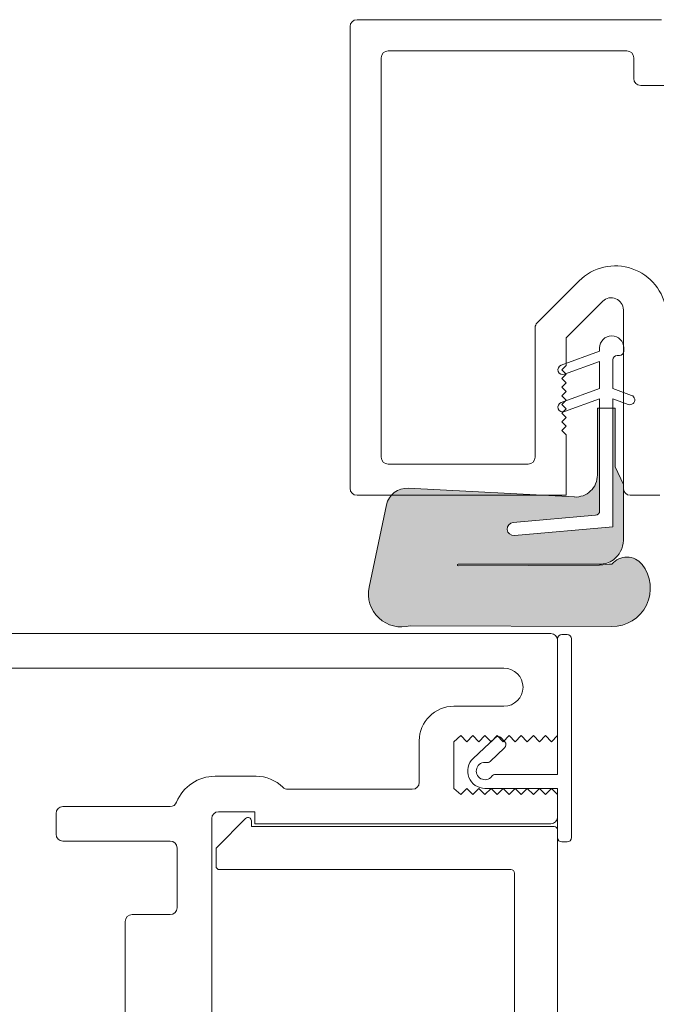
# Model space of a CAD drawing. Units: millimetres. Extents: x -2358 to 2031, y 1587 to 9019.
# Drawn here: x 445 to 482, y 1660 to 1717 of the extents above; entities that cross this region are included whole.
import ezdxf

# ---------------------------------------------------------------- set-up
doc = ezdxf.new("R2010")
doc.units = ezdxf.units.MM
doc.header["$LTSCALE"] = 2
doc.layers.add('A-Door', color=7, linetype='Continuous', lineweight=5)
doc.layers.add('A-Hatch', color=250, linetype='Continuous', lineweight=5)

# ---------------------------------------------------------------- blocks, each defined once
blk = doc.blocks.new('345-jamb')
at = {"layer": 'A-Hatch'}
h = blk.add_hatch(color=256, dxfattribs=at)
h.dxf.hatch_style = 1
h.paths.add_polyline_path([(9.892, 42.388, 0.368919), (8.635, 43.352), (-0.968, 42.849, -0.429634), (-2.304, 44.117), (-2.304, 47.978), (-2.431, 47.978), (-2.431, 42.051, 0.388879), (-2.199, 41.798), (2.566, 41.381, -1), (2.5, 40.622), (-3.193, 41.12), (-3.193, 47.978), (-3.32, 47.978), (-3.32, 44.6), (-3.803, 43.565), (-3.803, 40.333, 0.220738), (-3.226, 39.215, 0.15584), (-2.431, 38.961), (5.747, 38.961, -1), (5.747, 38.871), (-2.431, 38.906, 0.014882), (-3.14, 38.972, 0.467453), (-4.882, 38.954, 0.628559), (-3.13, 35.352), (8.517, 35.403, 0.558181), (10.902, 37.633)])
for p, q in [((11.597, 70.45), (-6.003, 70.45)), ((11.997, 43.35), (11.997, 70.05)), ((9.797, 68.65), (-4.003, 68.65)), ((-4.403, 68.25), (-4.403, 67.05)), ((10.197, 45.15), (10.197, 68.25)), ((-4.803, 66.65), (-8.003, 66.65)), ((1.18, 52.924), (-1.243, 55.346)), ((-2.608, 54.166), (-0.503, 52.061)), ((-3.803, 53.671), (-3.803, 43.35)), ((1.297, 52.641), (1.297, 45.15)), ((-0.503, 50.45), (-0.503, 52.061)), ((-3.828, 51.471), (-3.828, 51.28)), ((-2.431, 51.28), (-2.431, 51.471)), ((-0.202, 50.469), (-2.431, 51.28)), ((-3.574, 51.026), (-3.447, 51.026)), ((-3.193, 50.772), (-3.193, 49.121)), ((-2.431, 49.121), (-2.431, 50.686)), ((-2.431, 50.686), (-0.393, 49.944)), ((-0.253, 50.2), (-0.503, 50.45)), ((-0.253, 50.2), (-0.503, 49.95)), ((-0.253, 49.7), (-0.503, 49.95)), ((-0.503, 49.45), (-0.253, 49.7)), ((-3.193, 49.121), (-4.279, 48.726)), ((-0.202, 48.31), (-2.431, 49.121)), ((-0.253, 49.2), (-0.503, 49.45)), ((-0.503, 48.95), (-0.253, 49.2)), ((-4.088, 48.201), (-3.193, 48.527)), ((-3.193, 48.527), (-3.193, 41.12)), ((-2.431, 42.051), (-2.431, 48.527)), ((-2.431, 48.527), (-0.393, 47.785)), ((-0.253, 48.7), (-0.503, 48.95)), ((-0.503, 48.45), (-0.253, 48.7)), ((-0.253, 48.2), (-0.503, 48.45)), ((-2.304, 47.978), (-3.32, 47.978)), ((-3.32, 47.978), (-3.32, 44.6)), ((-2.304, 44.117), (-2.304, 47.978)), ((-0.253, 48.2), (-0.503, 47.95)), ((-0.253, 47.7), (-0.503, 47.95)), ((-0.253, 47.7), (-0.503, 47.45)), ((-0.253, 47.2), (-0.503, 47.45)), ((-0.503, 46.95), (-0.253, 47.2)), ((-0.253, 46.7), (-0.503, 46.95)), ((-0.503, 46.45), (-0.253, 46.7)), ((-0.503, 42.95), (-0.503, 46.45)), ((-3.32, 44.6), (-3.803, 43.565)), ((9.797, 44.75), (1.697, 44.75)), ((-3.803, 43.565), (-3.803, 40.333)), ((8.635, 43.352), (-0.968, 42.849)), ((-4.203, 42.95), (-5.903, 42.95)), ((11.597, 42.95), (-0.503, 42.95)), ((10.902, 37.633), (9.892, 42.388)), ((2.566, 41.381), (-2.199, 41.798)), ((-3.193, 41.12), (2.5, 40.622)), ((-2.431, 38.961), (5.747, 38.961)), ((5.747, 38.871), (-2.431, 38.906)), ((-3.13, 35.352), (8.517, 35.403)), ((-0.55, 34.9), (-0.25, 34.9)), ((79.6, 34.95), (0.4, 34.95)), ((-0.8, 23.15), (-0.8, 34.65)), ((0, 34.65), (0, 26.8)), ((0, 34.55), (0, 29.05)), ((62.6, 32.95), (3.1, 32.95)), ((6, 30.75), (3.1, 30.75)), ((0, 29.05), (0.35, 28.7)), ((0.35, 28.7), (0.7, 29.05)), ((0.7, 29.05), (1.05, 28.7)), ((1.05, 28.7), (1.4, 29.05)), ((1.4, 29.05), (1.75, 28.7)), ((1.75, 28.7), (2.1, 29.05)), ((2.1, 29.05), (2.45, 28.7)), ((2.45, 28.7), (2.8, 29.05)), ((2.8, 29.05), (3.15, 28.7)), ((3.15, 28.7), (3.5, 29.05)), ((3.5, 29.05), (3.85, 28.7)), ((3.85, 28.7), (4.2, 29.05)), ((4.2, 29.05), (4.55, 28.7)), ((4.55, 28.7), (4.9, 29.05)), ((4.9, 29.05), (5.25, 28.7)), ((5.25, 28.7), (5.6, 29.05)), ((5.6, 29.05), (6, 28.7)), ((3.052, 28.7), (3.258, 28.918)), ((3.612, 28.929), (4.886, 27.728)), ((6, 28.7), (6, 26)), ((8, 28.75), (8, 26.35)), ((3.901, 27.557), (3.063, 28.346)), ((0, 26.8), (3.6, 26.8)), ((17.427, 26.7), (19.804, 26.7)), ((0, 26), (0, 23.15)), ((4.2, 26), (0, 26)), ((0.35, 26), (0, 25.65)), ((0, 25.65), (0, 24.35)), ((0.7, 25.65), (0.35, 26)), ((1.05, 26), (0.7, 25.65)), ((1.4, 25.65), (1.05, 26)), ((1.75, 26), (1.4, 25.65)), ((2.1, 25.65), (1.75, 26)), ((2.45, 26), (2.1, 25.65)), ((2.8, 25.65), (2.45, 26)), ((3.15, 26), (2.8, 25.65)), ((3.5, 25.65), (3.15, 26)), ((3.85, 26), (3.5, 25.65)), ((4.2, 25.65), (3.85, 26)), ((4.55, 26), (4.2, 25.65)), ((4.9, 25.65), (4.55, 26)), ((5.25, 26), (4.9, 25.65)), ((5.6, 25.65), (5.25, 26)), ((6, 26), (5.6, 25.65)), ((8.4, 25.95), (15.6, 25.95)), ((17.5, 23.95), (17.5, 24.65)), ((17.5, 24.65), (19.6, 24.65)), ((22.4, 24.95), (28.6, 24.95)), ((29, 24.55), (29, 23.35)), ((0.4, 23.95), (17.5, 23.95)), ((17.7, 24.117), (17.7, 23.8)), ((19.691, 22.609), (18.041, 24.259)), ((20, 24.25), (20, 8.45)), ((0, 23.6), (0, -23.6)), ((17.7, 23.8), (0.2, 23.8)), ((-0.25, 22.9), (-0.55, 22.9)), ((28.6, 22.95), (22.4, 22.95)), ((19.75, 21.5), (19.75, 22.467)), ((22, 22.55), (22, 19.1)), ((2.5, -21.1), (2.5, 21.1)), ((2.7, 21.3), (19.55, 21.3)), ((24.6, 18.7), (22.4, 18.7)), ((25, 12.6), (25, 18.3))]:
    blk.add_line(p, q)
for centre, radius, start, end in [((11.597, 70.05), 0.4, 360, 90), ((11.597, 70.05), 0.4, 0, 90), ((-4.003, 68.25), 0.4, 90, 180), ((-4.003, 68.25), 0.4, 90, 180), ((9.797, 68.25), 0.4, 0, 90), ((9.797, 68.25), 0.4, 0, 90), ((-4.803, 67.05), 0.4, 270, 360), ((-4.803, 67.05), 0.4, 270, 0), ((-3.339, 53.25), 2.964, 45, 173.1717), ((-3.339, 53.25), 2.964, 45, 173.1717), ((-3.103, 53.671), 0.7, 45, 180), ((-3.103, 53.671), 0.7, 45, 180), ((0.897, 52.641), 0.4, 360, 45), ((0.897, 52.641), 0.4, 0, 45), ((-3.13, 51.471), 0.698, 360, 180), ((-3.13, 51.471), 0.698, 360, 180), ((-3.574, 51.28), 0.254, 180, 270), ((-3.574, 51.28), 0.254, 180, 270), ((-3.447, 50.772), 0.254, 0, 90), ((-3.447, 50.772), 0.254, 0, 90), ((-0.298, 50.206), 0.279, 250, 70), ((-0.298, 50.206), 0.279, 250, 70), ((-4.184, 48.463), 0.279, 110, 290), ((-4.184, 48.463), 0.279, 110, 290), ((-0.298, 48.047), 0.279, 250, 70), ((-0.298, 48.047), 0.279, 250, 70), ((1.697, 45.15), 0.4, 180, 270), ((1.697, 45.15), 0.4, 180, 270), ((9.797, 45.15), 0.4, 270, 360), ((9.797, 45.15), 0.4, 270, 0), ((-1.034, 44.117), 1.27, 180, 273), ((-1.034, 44.117), 1.27, 180, 273), ((-4.203, 43.35), 0.4, 270, 360), ((-4.203, 43.35), 0.4, 270, 0), ((8.699, 42.135), 1.219, 12, 93), ((8.699, 42.135), 1.219, 12, 93), ((11.597, 43.35), 0.4, 270, 360), ((11.597, 43.35), 0.4, 270, 0), ((-2.177, 42.051), 0.254, 180, 265), ((-2.177, 42.051), 0.254, 180, 265), ((2.533, 41.002), 0.381, 265, 85), ((2.533, 41.002), 0.381, 265, 85), ((-2.311, 40.395), 1.494, 182.389, 232.18), ((-2.311, 40.395), 1.494, 182.389, 232.18), ((-4.003, 38.235), 1.136, 40.4811, 140.6967), ((-4.003, 38.235), 1.136, 40.4811, 140.6967), ((-3.14, 37.575), 2.222, 141.6429, 270.25), ((-3.14, 37.575), 2.222, 141.6429, 270.25), ((-2.431, 40.333), 1.372, 234.569, 270), ((-2.431, 40.333), 1.372, 234.569, 270), ((-3.888, 27.045), 11.951, 82.9968, 86.4072), ((-3.888, 27.045), 11.951, 82.9968, 86.4072), ((5.747, 38.916), 0.0451, 270, 90), ((5.747, 38.916), 0.0451, 270, 90), ((9.022, 37.254), 1.918, 254.7402, 11.418), ((9.022, 37.254), 1.918, 254.7402, 11.418), ((-0.55, 34.65), 0.25, 90, 180), ((-0.55, 34.65), 0.25, 90, 180), ((-0.25, 34.65), 0.25, 0, 90), ((-0.25, 34.65), 0.25, 0, 90), ((0.4, 34.55), 0.4, 90, 180), ((0.4, 34.55), 0.4, 90, 180), ((3.1, 31.85), 1.1, 90, 270), ((3.1, 31.85), 1.1, 90, 270), ((6, 28.75), 2, 0, 90), ((6, 28.75), 2, 0, 90), ((3.234, 28.528), 0.25, 136.7, 226.7), ((3.234, 28.528), 0.25, 136.7, 226.7), ((3.44, 28.747), 0.25, 46.7, 136.7), ((3.44, 28.747), 0.25, 46.7, 136.7), ((4.2, 27), 0.5, 216.8699, 99.8301), ((4.2, 27), 0.5, 216.8699, 99.8301), ((4.072, 27.739), 0.25, 226.7, 279.8301), ((4.072, 27.739), 0.25, 226.7, 279.8301), ((4.2, 27), 1, 270, 46.7), ((4.2, 27), 1, 270, 46.7), ((3.6, 26.55), 0.25, 36.8699, 90), ((3.6, 26.55), 0.25, 36.8699, 90), ((8.4, 26.35), 0.4, 180, 270), ((8.4, 26.35), 0.4, 180, 270), ((17.427, 24.5), 2.2, 90, 134.6398), ((17.427, 24.5), 2.2, 90, 134.6398), ((19.804, 24.3), 2.4, 22.0243, 90), ((19.804, 24.3), 2.4, 22.0243, 90), ((15.6, 26.35), 0.4, 270, 314.6398), ((15.6, 26.35), 0.4, 270, 314.6398), ((22.4, 25.35), 0.4, 202.0243, 270), ((22.4, 25.35), 0.4, 202.0243, 270), ((19.6, 24.25), 0.4, 0, 90), ((19.6, 24.25), 0.4, 0, 90), ((28.6, 24.55), 0.4, 0, 90), ((28.6, 24.55), 0.4, 0, 90), ((0.4, 24.35), 0.4, 180, 270), ((0.4, 24.35), 0.4, 180, 270), ((17.9, 24.117), 0.2, 45, 180), ((17.9, 24.117), 0.2, 45, 180), ((0.2, 23.6), 0.2, 90, 180), ((0.2, 23.6), 0.2, 90, 180), ((28.6, 23.35), 0.4, 270, 0), ((28.6, 23.35), 0.4, 270, 0), ((-0.55, 23.15), 0.25, 180, 270), ((-0.55, 23.15), 0.25, 180, 270), ((-0.25, 23.15), 0.25, 270, 0), ((-0.25, 23.15), 0.25, 270, 0), ((22.4, 22.55), 0.4, 90, 180), ((22.4, 22.55), 0.4, 90, 180), ((19.55, 22.467), 0.2, 0, 45), ((19.55, 22.467), 0.2, 0, 45), ((2.7, 21.1), 0.2, 90, 180), ((2.7, 21.1), 0.2, 90, 180), ((19.55, 21.5), 0.2, 270, 0), ((19.55, 21.5), 0.2, 270, 0), ((22.4, 19.1), 0.4, 180, 270), ((22.4, 19.1), 0.4, 180, 270), ((24.6, 18.3), 0.4, 0, 90), ((24.6, 18.3), 0.4, 0, 90)]:
    blk.add_arc(centre, radius, start, end)

msp = doc.modelspace()

# ---------------------------------------------------------------- block references
at = {"layer": 'A-Door', "xscale": -1}
msp.add_blockref('345-jamb', (476.246, 1646.776), dxfattribs=at)

doc.saveas('drawing.dxf')
